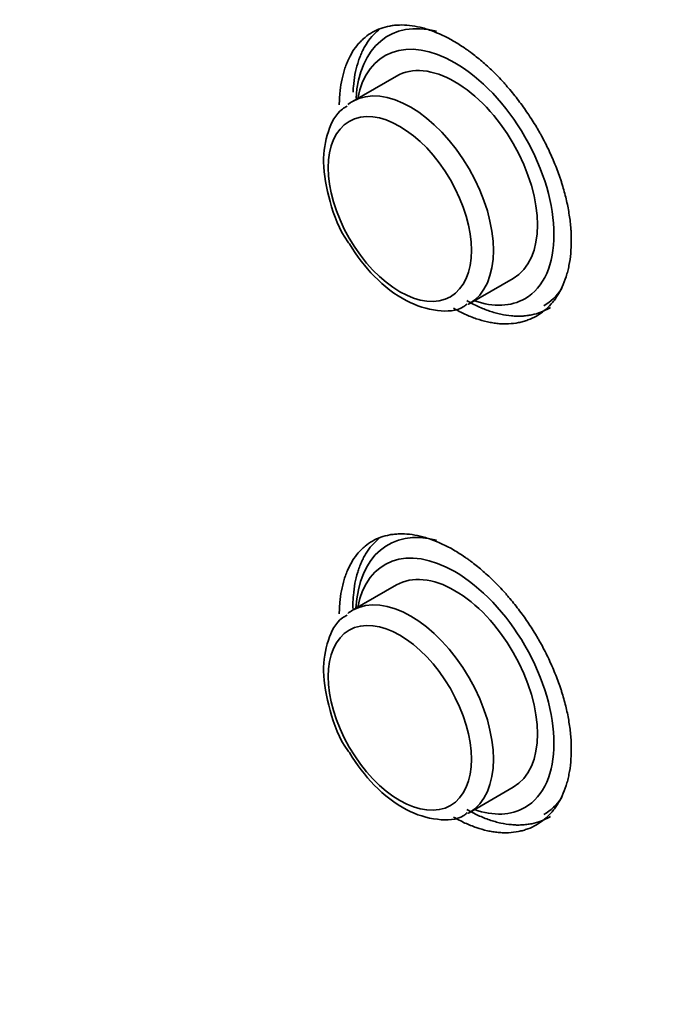
# Model space of a CAD drawing. Extents: x -16 to 641, y 826 to 1233.
# Drawn here: x 81 to 88, y 902 to 913 of the extents above; entities that cross this region are included whole.
import ezdxf

# ---------------------------------------------------------------- set-up
doc = ezdxf.new("R2010")
doc.units = 0
doc.header["$MEASUREMENT"] = 0
doc.layers.add('1', color=7, linetype='Continuous', lineweight=0)

msp = doc.modelspace()

# ---------------------------------------------------------------- linework, layer by layer
at = {"layer": '1', "color": 18, "lineweight": 35, "true_color": 0x000000}
for p, q in [((85.185, 911.889), (84.707, 911.613)), ((85.185, 911.889), (85.185, 911.889)), ((85.976, 909.415), (86.454, 909.691)), ((85.185, 906.363), (84.707, 906.087)), ((85.185, 906.363), (85.185, 906.363)), ((85.976, 903.889), (86.454, 904.165)), ((85.976, 903.889), (85.976, 903.889))]:
    msp.add_line(p, q, dxfattribs=at)
for centre in [(85.222, 910.445), (85.222, 904.919)]:
    msp.add_ellipse(centre, major_axis=(-0.55, 0.952), ratio=0.57735, dxfattribs=at)
for points, knots in [([(84.564, 911.576), (84.564, 911.582), (84.564, 911.587), (84.564, 911.593), (84.565, 911.605), (84.565, 911.617), (84.566, 911.628), (84.567, 911.652), (84.568, 911.674), (84.57, 911.697), (84.574, 911.742), (84.58, 911.785), (84.588, 911.826), (84.596, 911.868), (84.605, 911.908), (84.617, 911.947), (84.623, 911.966), (84.629, 911.985), (84.636, 912.003), (84.639, 912.012), (84.643, 912.021), (84.647, 912.03), (84.65, 912.039), (84.654, 912.048), (84.658, 912.056), (84.689, 912.126), (84.727, 912.186), (84.771, 912.238), (84.782, 912.25), (84.794, 912.263), (84.806, 912.275), (84.812, 912.281), (84.818, 912.286), (84.824, 912.292), (84.831, 912.298), (84.837, 912.303), (84.844, 912.308), (84.869, 912.33), (84.897, 912.349), (84.925, 912.365), (84.982, 912.397), (85.044, 912.42), (85.112, 912.432), (85.121, 912.434), (85.129, 912.435), (85.138, 912.437), (85.146, 912.438), (85.155, 912.439), (85.164, 912.44), (85.181, 912.442), (85.199, 912.443), (85.217, 912.443), (85.253, 912.444), (85.29, 912.443), (85.327, 912.439), (85.365, 912.434), (85.403, 912.428), (85.442, 912.419), (85.461, 912.414), (85.481, 912.409), (85.501, 912.403), (85.511, 912.4), (85.521, 912.397), (85.531, 912.393), (85.541, 912.39), (85.551, 912.387), (85.561, 912.383), (85.642, 912.355), (85.724, 912.316), (85.806, 912.269), (85.847, 912.245), (85.888, 912.219), (85.929, 912.191), (85.939, 912.184), (85.95, 912.177), (85.96, 912.169), (85.971, 912.162), (85.981, 912.154), (85.991, 912.147), (86.012, 912.131), (86.032, 912.116), (86.052, 912.099), (86.093, 912.067), (86.133, 912.033), (86.173, 911.997), (86.212, 911.96), (86.251, 911.922), (86.29, 911.883), (86.309, 911.863), (86.328, 911.842), (86.347, 911.822), (86.357, 911.811), (86.366, 911.801), (86.376, 911.79), (86.385, 911.779), (86.394, 911.768), (86.404, 911.758), (86.441, 911.714), (86.477, 911.67), (86.511, 911.624), (86.546, 911.579), (86.58, 911.532), (86.612, 911.484), (86.644, 911.436), (86.676, 911.387), (86.706, 911.337), (86.713, 911.324), (86.721, 911.311), (86.728, 911.299), (86.735, 911.286), (86.742, 911.273), (86.75, 911.26), (86.764, 911.235), (86.778, 911.209), (86.791, 911.184), (86.818, 911.132), (86.843, 911.08), (86.866, 911.028), (86.89, 910.976), (86.911, 910.924), (86.931, 910.871), (86.942, 910.844), (86.951, 910.818), (86.96, 910.791), (86.965, 910.778), (86.969, 910.764), (86.974, 910.751), (86.978, 910.738), (86.982, 910.725), (86.986, 910.711), (87.003, 910.658), (87.017, 910.606), (87.029, 910.554), (87.042, 910.502), (87.052, 910.45), (87.06, 910.399), (87.068, 910.348), (87.075, 910.298), (87.079, 910.248), (87.08, 910.235), (87.081, 910.223), (87.082, 910.21), (87.083, 910.198), (87.083, 910.186), (87.084, 910.174), (87.085, 910.149), (87.085, 910.125), (87.085, 910.101), (87.085, 910.054), (87.083, 910.008), (87.079, 909.963), (87.075, 909.918), (87.069, 909.875), (87.06, 909.832), (87.056, 909.811), (87.052, 909.79), (87.046, 909.77), (87.041, 909.75), (87.035, 909.73), (87.029, 909.71), (87.017, 909.671), (87.003, 909.635), (86.986, 909.6), (86.97, 909.565), (86.952, 909.532), (86.932, 909.501), (86.922, 909.486), (86.912, 909.471), (86.901, 909.456), (86.895, 909.449), (86.89, 909.442), (86.884, 909.435), (86.878, 909.428), (86.873, 909.421), (86.867, 909.414), (86.819, 909.361), (86.766, 909.317), (86.706, 909.283), (86.677, 909.266), (86.646, 909.252), (86.613, 909.24), (86.605, 909.237), (86.597, 909.234), (86.588, 909.231), (86.58, 909.228), (86.571, 909.226), (86.563, 909.223), (86.546, 909.219), (86.529, 909.214), (86.511, 909.211), (86.477, 909.204), (86.441, 909.2), (86.404, 909.198), (86.386, 909.197), (86.367, 909.197), (86.348, 909.198), (86.33, 909.198), (86.311, 909.199), (86.291, 909.201), (86.272, 909.203), (86.253, 909.205), (86.233, 909.208), (86.213, 909.212), (86.193, 909.215), (86.173, 909.22), (86.133, 909.229), (86.093, 909.24), (86.052, 909.254), (86.012, 909.268), (85.971, 909.284), (85.93, 909.303), (85.889, 909.322), (85.848, 909.343), (85.806, 909.367)], [0, 0, 0, 0, 1, 1, 1, 2, 2, 2, 3, 3, 3, 4, 4, 4, 5, 5, 5, 6, 6, 6, 7, 7, 7, 8, 8, 8, 9, 9, 9, 10, 10, 10, 11, 11, 11, 12, 12, 12, 13, 13, 13, 14, 14, 14, 15, 15, 15, 16, 16, 16, 17, 17, 17, 18, 18, 18, 19, 19, 19, 20, 20, 20, 21, 21, 21, 22, 22, 22, 23, 23, 23, 24, 24, 24, 25, 25, 25, 26, 26, 26, 27, 27, 27, 28, 28, 28, 29, 29, 29, 30, 30, 30, 31, 31, 31, 32, 32, 32, 33, 33, 33, 34, 34, 34, 35, 35, 35, 36, 36, 36, 37, 37, 37, 38, 38, 38, 39, 39, 39, 40, 40, 40, 41, 41, 41, 42, 42, 42, 43, 43, 43, 44, 44, 44, 45, 45, 45, 46, 46, 46, 47, 47, 47, 48, 48, 48, 49, 49, 49, 50, 50, 50, 51, 51, 51, 52, 52, 52, 53, 53, 53, 54, 54, 54, 55, 55, 55, 56, 56, 56, 57, 57, 57, 58, 58, 58, 59, 59, 59, 60, 60, 60, 61, 61, 61, 62, 62, 62, 63, 63, 63, 64, 64, 64, 65, 65, 65, 66, 66, 66, 67, 67, 67, 68, 68, 68, 69, 69, 69, 70, 70, 70, 71, 71, 71, 71]), ([(84.714, 911.713), (84.715, 911.734), (84.716, 911.755), (84.718, 911.776), (84.722, 911.821), (84.728, 911.864), (84.735, 911.906), (84.743, 911.948), (84.753, 911.988), (84.764, 912.026), (84.77, 912.045), (84.776, 912.064), (84.783, 912.082), (84.79, 912.1), (84.797, 912.118), (84.805, 912.135), (84.808, 912.144), (84.812, 912.152), (84.816, 912.161), (84.82, 912.169), (84.825, 912.178), (84.829, 912.186), (84.838, 912.202), (84.847, 912.218), (84.856, 912.233), (84.875, 912.264), (84.895, 912.292), (84.918, 912.318), (84.94, 912.343), (84.964, 912.367), (84.989, 912.388), (84.992, 912.391), (84.996, 912.394), (84.999, 912.396)], [0, 0, 0, 0, 1, 1, 1, 2, 2, 2, 3, 3, 3, 4, 4, 4, 5, 5, 5, 6, 6, 6, 7, 7, 7, 8, 8, 8, 9, 9, 9, 10, 10, 10, 11, 11, 11, 11]), ([(86.581, 909.471), (87.002, 909.714), (87.002, 910.501), (86.581, 911.23), (86.379, 911.58), (86.105, 911.869), (85.82, 912.034)], [0, 0, 0, 0, 1, 1, 1, 2, 2, 2, 2]), ([(85.976, 909.415), (86.326, 909.617), (86.326, 910.273), (85.976, 910.88), (85.625, 911.487), (85.057, 911.815), (84.707, 911.613)], [0, 0, 0, 0, 1, 1, 1, 2, 2, 2, 2]), ([(86.454, 909.691), (86.805, 909.894), (86.805, 910.55), (86.454, 911.157), (86.286, 911.448), (86.058, 911.689), (85.82, 911.826)], [0, 0, 0, 0, 1, 1, 1, 2, 2, 2, 2]), ([(84.651, 911.561), (84.632, 911.552), (84.614, 911.542), (84.598, 911.53), (84.523, 911.476), (84.478, 911.384), (84.446, 911.287), (84.412, 911.182), (84.393, 911.071), (84.394, 910.952), (84.396, 910.818), (84.422, 910.675), (84.464, 910.526), (84.506, 910.374), (84.563, 910.217), (84.658, 910.089), (84.663, 910.082), (84.669, 910.075), (84.674, 910.068)], [0, 0, 0, 0, 1, 1, 1, 2, 2, 2, 3, 3, 3, 4, 4, 4, 5, 5, 5, 6, 6, 6, 6]), ([(84.674, 910.068), (84.756, 909.933), (84.845, 909.816), (84.945, 909.715), (85.052, 909.605), (85.172, 909.513), (85.292, 909.45), (85.404, 909.391), (85.516, 909.357), (85.633, 909.343), (85.735, 909.331), (85.839, 909.334), (85.917, 909.385), (85.93, 909.394), (85.942, 909.405), (85.954, 909.416)], [0, 0, 0, 0, 1, 1, 1, 2, 2, 2, 3, 3, 3, 4, 4, 4, 5, 5, 5, 5]), ([(86.858, 909.374), (86.855, 909.372), (86.851, 909.37), (86.848, 909.369), (86.789, 909.334), (86.725, 909.31), (86.655, 909.296), (86.646, 909.294), (86.637, 909.292), (86.628, 909.291), (86.619, 909.289), (86.611, 909.288), (86.602, 909.287), (86.584, 909.285), (86.565, 909.283), (86.547, 909.282), (86.529, 909.281), (86.51, 909.281), (86.491, 909.282), (86.473, 909.282), (86.454, 909.283), (86.435, 909.285), (86.396, 909.288), (86.357, 909.294), (86.318, 909.303), (86.298, 909.307), (86.278, 909.312), (86.258, 909.318), (86.248, 909.321), (86.237, 909.324), (86.227, 909.327), (86.217, 909.33), (86.207, 909.333), (86.197, 909.337), (86.156, 909.351), (86.115, 909.367), (86.074, 909.386), (86.033, 909.405), (85.991, 909.426), (85.95, 909.45)], [0, 0, 0, 0, 1, 1, 1, 2, 2, 2, 3, 3, 3, 4, 4, 4, 5, 5, 5, 6, 6, 6, 7, 7, 7, 8, 8, 8, 9, 9, 9, 10, 10, 10, 11, 11, 11, 12, 12, 12, 13, 13, 13, 13]), ([(84.564, 906.049), (84.564, 906.055), (84.564, 906.061), (84.564, 906.067), (84.565, 906.079), (84.565, 906.09), (84.566, 906.102), (84.567, 906.125), (84.568, 906.148), (84.57, 906.171), (84.574, 906.215), (84.58, 906.259), (84.588, 906.3), (84.596, 906.342), (84.605, 906.382), (84.617, 906.42), (84.623, 906.439), (84.629, 906.458), (84.636, 906.477), (84.639, 906.486), (84.643, 906.495), (84.647, 906.504), (84.65, 906.513), (84.654, 906.522), (84.658, 906.53), (84.689, 906.599), (84.727, 906.66), (84.771, 906.711), (84.782, 906.724), (84.794, 906.737), (84.806, 906.748), (84.812, 906.754), (84.818, 906.76), (84.824, 906.766), (84.831, 906.771), (84.837, 906.777), (84.844, 906.782), (84.869, 906.804), (84.897, 906.822), (84.925, 906.839), (84.982, 906.871), (85.044, 906.894), (85.112, 906.906), (85.121, 906.908), (85.129, 906.909), (85.138, 906.91), (85.146, 906.911), (85.155, 906.913), (85.164, 906.913), (85.181, 906.915), (85.199, 906.916), (85.217, 906.917), (85.253, 906.918), (85.29, 906.916), (85.327, 906.912), (85.365, 906.908), (85.403, 906.901), (85.442, 906.892), (85.461, 906.888), (85.481, 906.882), (85.501, 906.877), (85.511, 906.874), (85.521, 906.87), (85.531, 906.867), (85.541, 906.864), (85.551, 906.861), (85.561, 906.857), (85.642, 906.828), (85.724, 906.79), (85.806, 906.743), (85.847, 906.719), (85.888, 906.693), (85.929, 906.665), (85.939, 906.658), (85.95, 906.65), (85.96, 906.643), (85.971, 906.636), (85.981, 906.628), (85.991, 906.62), (86.012, 906.605), (86.032, 906.589), (86.052, 906.573), (86.093, 906.541), (86.133, 906.506), (86.173, 906.47), (86.212, 906.434), (86.251, 906.396), (86.29, 906.356), (86.309, 906.336), (86.328, 906.316), (86.347, 906.295), (86.357, 906.285), (86.366, 906.274), (86.376, 906.264), (86.385, 906.253), (86.394, 906.242), (86.404, 906.231), (86.441, 906.188), (86.477, 906.144), (86.511, 906.098), (86.546, 906.052), (86.58, 906.006), (86.612, 905.958), (86.644, 905.91), (86.676, 905.861), (86.706, 905.81), (86.713, 905.798), (86.721, 905.785), (86.728, 905.772), (86.735, 905.76), (86.742, 905.747), (86.75, 905.734), (86.764, 905.709), (86.778, 905.683), (86.791, 905.657), (86.818, 905.606), (86.843, 905.554), (86.866, 905.502), (86.89, 905.45), (86.911, 905.397), (86.931, 905.344), (86.942, 905.318), (86.951, 905.291), (86.96, 905.265), (86.965, 905.252), (86.969, 905.238), (86.974, 905.225), (86.978, 905.212), (86.982, 905.198), (86.986, 905.185), (87.003, 905.132), (87.017, 905.08), (87.029, 905.028), (87.042, 904.976), (87.052, 904.924), (87.06, 904.873), (87.068, 904.822), (87.075, 904.771), (87.079, 904.721), (87.08, 904.709), (87.081, 904.697), (87.082, 904.684), (87.083, 904.672), (87.083, 904.66), (87.084, 904.647), (87.085, 904.623), (87.085, 904.599), (87.085, 904.575), (87.085, 904.528), (87.083, 904.482), (87.079, 904.437), (87.075, 904.392), (87.069, 904.348), (87.06, 904.306), (87.056, 904.285), (87.052, 904.264), (87.046, 904.244), (87.041, 904.223), (87.035, 904.203), (87.029, 904.184), (87.017, 904.145), (87.003, 904.108), (86.986, 904.073), (86.97, 904.039), (86.952, 904.006), (86.932, 903.975), (86.922, 903.959), (86.912, 903.944), (86.901, 903.93), (86.895, 903.923), (86.89, 903.916), (86.884, 903.909), (86.878, 903.902), (86.873, 903.895), (86.867, 903.888), (86.819, 903.835), (86.766, 903.791), (86.706, 903.757), (86.677, 903.74), (86.646, 903.725), (86.613, 903.713), (86.605, 903.71), (86.597, 903.707), (86.588, 903.705), (86.58, 903.702), (86.571, 903.699), (86.563, 903.697), (86.546, 903.692), (86.529, 903.688), (86.511, 903.685), (86.477, 903.678), (86.441, 903.674), (86.404, 903.672), (86.386, 903.671), (86.367, 903.671), (86.348, 903.671), (86.33, 903.672), (86.311, 903.673), (86.291, 903.675), (86.272, 903.677), (86.253, 903.679), (86.233, 903.682), (86.213, 903.685), (86.193, 903.689), (86.173, 903.693), (86.133, 903.702), (86.093, 903.714), (86.052, 903.728), (86.012, 903.742), (85.971, 903.758), (85.93, 903.777), (85.889, 903.796), (85.848, 903.817), (85.806, 903.841)], [0, 0, 0, 0, 1, 1, 1, 2, 2, 2, 3, 3, 3, 4, 4, 4, 5, 5, 5, 6, 6, 6, 7, 7, 7, 8, 8, 8, 9, 9, 9, 10, 10, 10, 11, 11, 11, 12, 12, 12, 13, 13, 13, 14, 14, 14, 15, 15, 15, 16, 16, 16, 17, 17, 17, 18, 18, 18, 19, 19, 19, 20, 20, 20, 21, 21, 21, 22, 22, 22, 23, 23, 23, 24, 24, 24, 25, 25, 25, 26, 26, 26, 27, 27, 27, 28, 28, 28, 29, 29, 29, 30, 30, 30, 31, 31, 31, 32, 32, 32, 33, 33, 33, 34, 34, 34, 35, 35, 35, 36, 36, 36, 37, 37, 37, 38, 38, 38, 39, 39, 39, 40, 40, 40, 41, 41, 41, 42, 42, 42, 43, 43, 43, 44, 44, 44, 45, 45, 45, 46, 46, 46, 47, 47, 47, 48, 48, 48, 49, 49, 49, 50, 50, 50, 51, 51, 51, 52, 52, 52, 53, 53, 53, 54, 54, 54, 55, 55, 55, 56, 56, 56, 57, 57, 57, 58, 58, 58, 59, 59, 59, 60, 60, 60, 61, 61, 61, 62, 62, 62, 63, 63, 63, 64, 64, 64, 65, 65, 65, 66, 66, 66, 67, 67, 67, 68, 68, 68, 69, 69, 69, 70, 70, 70, 71, 71, 71, 71]), ([(84.712, 906.107), (84.712, 906.108), (84.712, 906.109), (84.712, 906.11), (84.712, 906.134), (84.712, 906.157), (84.713, 906.181), (84.714, 906.204), (84.716, 906.227), (84.718, 906.249), (84.722, 906.295), (84.728, 906.338), (84.735, 906.38), (84.743, 906.421), (84.753, 906.461), (84.764, 906.5), (84.77, 906.519), (84.776, 906.537), (84.783, 906.556), (84.79, 906.574), (84.797, 906.592), (84.805, 906.609), (84.808, 906.618), (84.812, 906.626), (84.816, 906.635), (84.82, 906.643), (84.825, 906.651), (84.829, 906.659), (84.838, 906.676), (84.847, 906.692), (84.856, 906.707), (84.875, 906.737), (84.895, 906.765), (84.918, 906.791), (84.94, 906.817), (84.964, 906.841), (84.989, 906.862), (84.992, 906.865), (84.996, 906.867), (84.999, 906.87)], [0, 0, 0, 0, 1, 1, 1, 2, 2, 2, 3, 3, 3, 4, 4, 4, 5, 5, 5, 6, 6, 6, 7, 7, 7, 8, 8, 8, 9, 9, 9, 10, 10, 10, 11, 11, 11, 12, 12, 12, 13, 13, 13, 13]), ([(86.581, 903.945), (87.002, 904.188), (87.002, 904.975), (86.581, 905.704), (86.379, 906.053), (86.105, 906.342), (85.82, 906.507)], [0, 0, 0, 0, 1, 1, 1, 2, 2, 2, 2]), ([(85.976, 903.889), (86.326, 904.091), (86.326, 904.747), (85.976, 905.354), (85.625, 905.961), (85.057, 906.289), (84.707, 906.087)], [0, 0, 0, 0, 1, 1, 1, 2, 2, 2, 2]), ([(86.454, 904.165), (86.805, 904.367), (86.805, 905.023), (86.454, 905.63), (86.286, 905.922), (86.058, 906.163), (85.82, 906.3)], [0, 0, 0, 0, 1, 1, 1, 2, 2, 2, 2]), ([(84.651, 906.035), (84.632, 906.026), (84.614, 906.016), (84.598, 906.004), (84.523, 905.95), (84.478, 905.858), (84.446, 905.761), (84.412, 905.656), (84.393, 905.544), (84.394, 905.426), (84.396, 905.292), (84.422, 905.148), (84.464, 905), (84.506, 904.848), (84.563, 904.69), (84.658, 904.563), (84.663, 904.556), (84.669, 904.549), (84.674, 904.542)], [0, 0, 0, 0, 1, 1, 1, 2, 2, 2, 3, 3, 3, 4, 4, 4, 5, 5, 5, 6, 6, 6, 6]), ([(84.674, 904.542), (84.756, 904.407), (84.845, 904.29), (84.945, 904.188), (85.052, 904.079), (85.172, 903.986), (85.292, 903.923), (85.404, 903.864), (85.516, 903.831), (85.633, 903.817), (85.735, 903.804), (85.839, 903.807), (85.917, 903.859), (85.93, 903.868), (85.942, 903.878), (85.954, 903.89)], [0, 0, 0, 0, 1, 1, 1, 2, 2, 2, 3, 3, 3, 4, 4, 4, 5, 5, 5, 5]), ([(86.858, 903.848), (86.855, 903.846), (86.851, 903.844), (86.848, 903.842), (86.789, 903.808), (86.725, 903.784), (86.655, 903.769), (86.646, 903.768), (86.637, 903.766), (86.628, 903.765), (86.619, 903.763), (86.611, 903.762), (86.602, 903.761), (86.584, 903.759), (86.565, 903.757), (86.547, 903.756), (86.529, 903.755), (86.51, 903.755), (86.491, 903.755), (86.473, 903.756), (86.454, 903.757), (86.435, 903.759), (86.396, 903.762), (86.357, 903.768), (86.318, 903.777), (86.298, 903.781), (86.278, 903.786), (86.258, 903.792), (86.248, 903.794), (86.237, 903.797), (86.227, 903.801), (86.217, 903.804), (86.207, 903.807), (86.197, 903.811), (86.156, 903.824), (86.115, 903.841), (86.074, 903.86), (86.033, 903.879), (85.991, 903.9), (85.95, 903.924)], [0, 0, 0, 0, 1, 1, 1, 2, 2, 2, 3, 3, 3, 4, 4, 4, 5, 5, 5, 6, 6, 6, 7, 7, 7, 8, 8, 8, 9, 9, 9, 10, 10, 10, 11, 11, 11, 12, 12, 12, 13, 13, 13, 13]), ([(68.4, 902.614), (66.186, 883.665), (90.998, 867.268), (123.818, 865.99), (156.638, 864.712), (185.038, 879.037), (187.252, 897.985), (187.342, 898.755), (187.387, 899.527), (187.387, 900.299)], [0, 0, 0, 0, 1, 1, 1, 2, 2, 2, 3, 3, 3, 3])]:
    msp.add_open_spline(points, degree=3, knots=knots, dxfattribs=at)
for points in [[(85.621, 912.375), (85.133, 912.501), (84.782, 912.21), (84.746, 911.648)], [(85.82, 912.034), (85.307, 912.329), (84.866, 912.167), (84.764, 911.646)], [(85.82, 911.826), (85.582, 911.964), (85.354, 911.986), (85.185, 911.889)], [(84.707, 911.613), (84.689, 911.603), (84.672, 911.591), (84.656, 911.579)], [(86.785, 909.394), (86.863, 909.438), (86.929, 909.501), (86.983, 909.58)], [(86.033, 909.448), (86.241, 909.377), (86.432, 909.385), (86.581, 909.471)], [(85.963, 909.408), (85.967, 909.41), (85.971, 909.412), (85.976, 909.415)], [(85.621, 906.849), (85.129, 906.976), (84.777, 906.679), (84.745, 906.109)], [(85.82, 906.507), (85.307, 906.803), (84.866, 906.641), (84.764, 906.12)], [(85.82, 906.3), (85.582, 906.438), (85.354, 906.46), (85.185, 906.363)], [(84.707, 906.087), (84.689, 906.077), (84.672, 906.065), (84.656, 906.053)], [(86.785, 903.868), (86.863, 903.912), (86.929, 903.975), (86.983, 904.054)], [(85.963, 903.881), (85.967, 903.884), (85.971, 903.886), (85.976, 903.889)], [(86.033, 903.922), (86.241, 903.851), (86.432, 903.859), (86.581, 903.945)]]:
    msp.add_open_spline(points, degree=3, dxfattribs=at)

doc.saveas('drawing.dxf')
